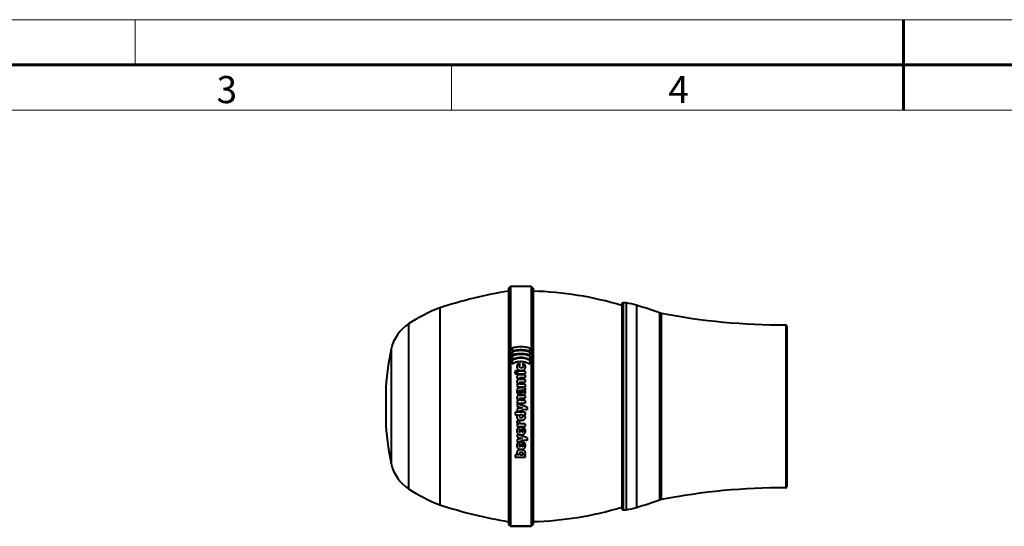
# Model space of a CAD drawing. Units: millimetres. Extents: x 1 to 421, y 2 to 299.
# Drawn here: x 113 to 222, y 243 to 299 of the extents above; entities that cross this region are included whole.
import ezdxf

# ---------------------------------------------------------------- set-up
doc = ezdxf.new("R2010")
doc.units = ezdxf.units.MM
doc.layers.add('MASSE', color=7, linetype='Continuous', lineweight=15)
doc.layers.add('SCHNITT', color=7, linetype='Continuous', lineweight=60)
doc.styles.add('SLDTEXTSTYLE2', font='TXT')

msp = doc.modelspace()

# ---------------------------------------------------------------- linework, layer by layer
at = {"color": 7, "linetype": 'Continuous', "lineweight": 40}
for p, q in [((167.1794, 269.1047), (166.9794, 268.9047)), ((166.9794, 268.9047), (166.9794, 242.8047)), ((169.4794, 269.1047), (167.1794, 269.1047)), ((167.1794, 269.1047), (167.1794, 242.6047)), ((169.6794, 268.9047), (169.4794, 269.1047)), ((169.4794, 269.1047), (169.4794, 242.6047)), ((169.6794, 268.9047), (169.6794, 242.8047)), ((179.5044, 267.1488), (179.5044, 244.5605)), ((159.3551, 266.7297), (159.3551, 244.9797)), ((183.7544, 266.1084), (183.7544, 245.6009)), ((197.7544, 264.7544), (197.7544, 255.8547)), ((167.3556, 262.2955), (167.3556, 261.9831)), ((167.3556, 261.9785), (167.3556, 261.9831)), ((167.3556, 261.8644), (167.3556, 261.5385)), ((167.3556, 261.5342), (167.3556, 261.5385)), ((169.3159, 262.2955), (169.3159, 261.9831)), ((169.3159, 261.9785), (169.3159, 261.9831)), ((169.3159, 261.8644), (169.3159, 261.5385)), ((169.3159, 261.5342), (169.3159, 261.5385)), ((167.3556, 261.4137), (167.3556, 261.0666)), ((167.3556, 261.0627), (167.3556, 261.0666)), ((167.3556, 260.932), (167.3556, 260.5479)), ((167.3556, 260.5444), (167.3556, 260.5479)), ((168.2773, 260.5167), (167.9979, 260.5167)), ((168.2773, 260.5131), (168.2773, 260.5167)), ((168.7153, 260.5167), (168.4609, 260.5167)), ((168.4609, 260.5131), (168.4609, 260.5167)), ((169.3159, 261.4137), (169.3159, 261.0666)), ((169.3159, 261.0627), (169.3159, 261.0666)), ((169.3159, 260.932), (169.3159, 260.5479)), ((169.3159, 260.5444), (169.3159, 260.5479)), ((167.6726, 259.6077), (167.6726, 259.6105)), ((167.781, 259.4354), (167.781, 259.4381)), ((167.8853, 259.6077), (167.8853, 259.6105)), ((167.8936, 260.2545), (167.8936, 260.2578)), ((167.9228, 259.7544), (167.9479, 259.6105)), ((168.8154, 259.7544), (167.9228, 259.7544)), ((167.9228, 259.7514), (167.9228, 259.7544)), ((167.9228, 259.7514), (167.9479, 259.6077)), ((167.9479, 259.6105), (167.9228, 259.4622)), ((167.9228, 259.4622), (168.8154, 259.4622)), ((167.9228, 259.4595), (167.9228, 259.4622)), ((167.9228, 259.4595), (168.8154, 259.4595)), ((167.9479, 259.6077), (167.9479, 259.6105)), ((168.1731, 260.3016), (168.1731, 260.305)), ((168.8154, 259.3375), (168.1856, 259.3375)), ((168.3691, 259.8231), (168.3691, 259.8261)), ((168.5902, 260.2938), (168.5902, 260.2971)), ((168.8154, 259.7544), (168.8154, 259.4622)), ((168.8154, 259.4595), (168.8154, 259.4622)), ((168.8154, 259.3375), (168.8154, 259.0467)), ((168.8446, 260.2269), (168.8446, 260.2302)), ((167.8936, 259.0807), (167.8936, 259.0831)), ((167.8936, 258.5523), (167.8936, 258.5543)), ((167.9228, 258.3004), (167.9228, 258.0209)), ((168.1063, 258.3004), (167.9228, 258.3004)), ((168.123, 258.8152), (168.123, 258.8112)), ((168.1647, 258.947), (168.1647, 258.9493)), ((168.1647, 258.4378), (168.1647, 258.4397)), ((168.8154, 258.8315), (168.2857, 258.8315)), ((168.8154, 258.3168), (168.2857, 258.3168)), ((168.2898, 259.0467), (168.8154, 259.0467)), ((168.2898, 259.0443), (168.2898, 259.0467)), ((168.2898, 259.0443), (168.8154, 259.0443)), ((168.2898, 258.5338), (168.8154, 258.5338)), ((168.2898, 258.5318), (168.2898, 258.5338)), ((168.2898, 258.5318), (168.8154, 258.5318)), ((168.8154, 259.0443), (168.8154, 259.0467)), ((168.8154, 258.8315), (168.8154, 258.5338)), ((168.8154, 258.5318), (168.8154, 258.5338)), ((168.8154, 258.3168), (168.8154, 258.0209)), ((153.3794, 257.3115), (153.3794, 254.3978)), ((167.8936, 257.5614), (167.8936, 257.5626)), ((167.9228, 258.0209), (168.8154, 258.0209)), ((167.9228, 258.0193), (167.9228, 258.0209)), ((167.9228, 258.0193), (168.8154, 258.0193)), ((168.0313, 257.177), (168.2815, 257.177)), ((168.0313, 257.176), (168.0313, 257.177)), ((168.0313, 257.176), (168.2815, 257.176)), ((168.1397, 257.5158), (168.1397, 257.5171)), ((168.8154, 257.9138), (168.1731, 257.9138)), ((168.2232, 257.644), (168.2232, 257.6454)), ((168.2815, 257.176), (168.2815, 257.177)), ((168.6611, 257.6619), (168.8154, 257.6619)), ((168.6611, 257.6619), (168.6611, 257.6578)), ((168.6611, 257.6605), (168.8154, 257.6605)), ((168.6611, 257.4993), (168.6611, 257.5005)), ((168.8154, 258.0193), (168.8154, 258.0209)), ((168.8154, 257.9138), (168.8154, 257.6619)), ((168.8154, 257.6605), (168.8154, 257.6619)), ((168.8446, 257.3916), (168.8446, 257.3928)), ((167.8936, 256.7937), (167.8936, 256.7944)), ((167.9228, 256.4986), (167.9228, 256.215)), ((168.1147, 256.4986), (167.9228, 256.4986)), ((167.9228, 256.215), (168.8154, 256.215)), ((167.9228, 256.2147), (167.9228, 256.215)), ((167.9228, 256.2147), (168.8154, 256.2147)), ((167.9228, 256.1482), (167.9228, 255.8478)), ((169.0322, 255.7559), (167.9228, 256.1482)), ((168.1147, 256.5028), (168.1147, 256.4986)), ((168.1647, 256.6439), (168.1647, 256.6445)), ((168.8154, 257.0523), (168.1731, 257.0523)), ((168.2982, 256.7528), (168.8154, 256.7528)), ((168.2982, 256.7521), (168.2982, 256.7528)), ((168.2982, 256.7521), (168.8154, 256.7521)), ((168.8154, 256.5194), (168.3524, 256.5194)), ((168.6068, 257.1303), (168.6068, 257.1313)), ((168.8154, 257.0523), (168.8154, 256.7528)), ((168.8154, 256.7521), (168.8154, 256.7528)), ((168.8154, 256.5194), (168.8154, 256.215)), ((168.8154, 256.2147), (168.8154, 256.215)), ((168.8154, 255.2016), (167.706, 255.2016)), ((167.706, 255.2016), (167.706, 255.2011)), ((167.706, 255.2011), (167.706, 254.9094)), ((168.8154, 255.2011), (167.706, 255.2011)), ((167.9228, 255.8478), (168.5234, 255.7059)), ((168.5234, 255.7018), (167.9228, 255.5683)), ((168.5234, 255.7017), (167.9228, 255.5681)), ((167.9228, 255.5683), (167.9228, 255.5681)), ((167.9228, 255.5681), (167.9228, 255.2594)), ((167.9228, 255.2594), (168.7612, 255.5598)), ((168.5234, 255.7059), (168.5234, 255.7017)), ((169.0322, 255.756), (168.7531, 255.8546)), ((168.7612, 255.5598), (169.0322, 255.4597)), ((168.8154, 255.2016), (168.8154, 255.2011)), ((168.8154, 255.2011), (168.8154, 254.9261)), ((169.0322, 255.756), (169.0322, 255.7559)), ((169.0322, 255.7559), (169.0322, 255.4597)), ((197.7544, 255.8547), (197.7544, 246.9549)), ((167.706, 254.9094), (168.0771, 254.9094)), ((167.8936, 254.6524), (167.8936, 254.6515)), ((167.8936, 254.1426), (167.8936, 254.1413)), ((168.2607, 254.2667), (167.9228, 254.2667)), ((167.9228, 254.2667), (167.9228, 254.2655)), ((168.2607, 254.2655), (167.9228, 254.2655)), ((168.1522, 253.9071), (167.9228, 253.9071)), ((167.9228, 253.9071), (167.9228, 253.9056)), ((167.9228, 253.9056), (167.9228, 253.6254)), ((168.1522, 253.9056), (167.9228, 253.9056)), ((168.0771, 254.9094), (168.0771, 254.9053)), ((168.1522, 253.9098), (168.1522, 253.9056)), ((168.1647, 254.7687), (168.1647, 254.7679)), ((168.1898, 254.1136), (168.1898, 254.1123)), ((168.2607, 254.2667), (168.2607, 254.2655)), ((168.3649, 254.6192), (168.3649, 254.6182)), ((168.8154, 253.9278), (168.4233, 253.9278)), ((168.4233, 253.9278), (168.4233, 253.9263)), ((168.8154, 253.9263), (168.4233, 253.9263)), ((168.5902, 254.7687), (168.5902, 254.7679)), ((168.6777, 254.9261), (168.8154, 254.9261)), ((168.6777, 254.9261), (168.6777, 254.9219)), ((168.8154, 253.9278), (168.8154, 253.9263)), ((168.8154, 253.9263), (168.8154, 253.6254)), ((168.8446, 254.6524), (168.8446, 254.6515)), ((167.8936, 253.1681), (167.8936, 253.166)), ((167.9228, 253.6254), (168.8154, 253.6254)), ((168.1314, 253.1599), (168.1314, 253.1579)), ((168.2649, 253.3379), (168.2649, 252.9905)), ((168.465, 253.5285), (168.3066, 253.5408)), ((168.3066, 253.5408), (168.3066, 253.539)), ((168.465, 253.5267), (168.3066, 253.539)), ((168.465, 253.5285), (168.465, 253.5267)), ((168.465, 253.5267), (168.465, 252.9865)), ((168.7194, 253.4874), (168.5067, 253.4874)), ((168.5067, 253.4874), (168.5067, 253.4856)), ((168.7194, 253.4856), (168.5067, 253.4856)), ((168.6319, 253.2212), (168.6319, 253.2192)), ((168.7194, 253.4874), (168.7194, 253.4856)), ((168.8446, 253.1721), (168.8446, 253.1701)), ((169.0322, 252.3611), (167.9228, 252.7408)), ((167.9228, 252.7408), (167.9228, 252.7384)), ((167.9228, 252.7384), (167.9228, 252.4472)), ((169.0322, 252.3585), (167.9228, 252.7384)), ((167.9228, 252.4472), (168.5234, 252.3102)), ((168.5234, 252.3089), (167.9228, 252.1805)), ((168.5234, 252.3062), (167.9228, 252.1777)), ((167.9228, 252.1805), (167.9228, 252.1777)), ((167.9228, 252.1777), (167.9228, 251.8819)), ((167.9228, 251.8819), (168.7612, 252.1657)), ((168.2649, 251.7032), (168.2649, 251.3677)), ((168.465, 251.8889), (168.3066, 251.9009)), ((168.3066, 251.9009), (168.3066, 251.8979)), ((168.465, 251.8859), (168.3066, 251.8979)), ((168.465, 251.8889), (168.465, 251.8859)), ((168.465, 251.8859), (168.465, 251.3638)), ((168.7194, 251.8491), (168.5067, 251.8491)), ((168.5067, 251.8491), (168.5067, 251.8461)), ((168.7194, 251.8461), (168.5067, 251.8461)), ((168.5234, 252.3102), (168.5234, 252.3062)), ((168.7194, 251.8491), (168.7194, 251.8461)), ((168.7612, 252.1657), (169.0322, 252.0696)), ((169.0322, 252.3611), (169.0322, 252.3585)), ((169.0322, 252.3585), (169.0322, 252.0696)), ((167.8936, 251.5403), (167.8936, 251.537)), ((167.8936, 250.753), (167.8936, 250.7491)), ((168.1314, 251.5364), (168.1314, 251.5331)), ((168.1647, 250.6339), (168.1647, 250.63)), ((168.3399, 251.043), (168.3399, 251.0394)), ((168.5902, 250.6301), (168.5902, 250.6261)), ((168.6319, 251.5916), (168.6319, 251.5884)), ((168.8446, 251.5442), (168.8446, 251.541)), ((168.8446, 250.7145), (168.8446, 250.7106)), ((168.0771, 250.5039), (167.706, 250.5039)), ((167.706, 250.5039), (167.706, 250.4998)), ((167.706, 250.4998), (167.706, 250.2339)), ((168.0771, 250.4998), (167.706, 250.4998)), ((167.706, 250.2339), (168.8154, 250.2339)), ((168.0771, 250.5036), (168.0771, 250.4998)), ((168.3816, 250.4886), (168.3816, 250.4846)), ((168.8154, 250.4886), (168.6777, 250.4886)), ((168.6777, 250.4884), (168.6777, 250.4846)), ((168.8154, 250.4846), (168.6777, 250.4846)), ((168.8154, 250.4886), (168.8154, 250.4846)), ((168.8154, 250.4846), (168.8154, 250.2339)), ((166.9794, 242.8047), (167.1794, 242.6047)), ((167.1794, 242.6047), (169.4794, 242.6047)), ((169.4794, 242.6047), (169.6794, 242.8047))]:
    msp.add_line(p, q, dxfattribs=at)
at = {"color": 8, "linetype": 'Continuous', "lineweight": 40}
for p, q in [((179.6396, 267.2981), (179.6396, 244.4112)), ((180.0044, 267.2846), (180.0044, 244.4247)), ((181.118, 267.0242), (181.118, 244.6851)), ((183.6869, 266.2029), (183.6869, 245.5064)), ((183.8732, 266.1567), (183.8732, 255.8547)), ((155.914, 264.9797), (155.914, 246.7297)), ((197.6542, 264.8544), (197.6542, 255.8547)), ((153.9844, 262.1897), (153.9844, 249.5196)), ((183.8732, 255.8547), (183.8732, 245.5526)), ((197.6542, 255.8547), (197.6542, 246.8549))]:
    msp.add_line(p, q, dxfattribs=at)
at = {"color": 7, "linetype": 'Continuous', "lineweight": 40}
for centre, radius, start, end in [((175.0708, 219.2637), 50, 99.313059, 108.319446), ((168.6794, 231.1532), 37.4514, 73.199436, 88.469948), ((179.6544, 267.1488), 0.15, 95.656003, 180), ((179.7726, 265.9547), 1.35, 80.115984, 95.656003), ((178.2878, 257.433), 10, 73.559471, 80.115984), ((164.1368, 209.4773), 60, 70.983804, 73.559471), ((165.5191, 250.3512), 17.5, 110.623915, 123.289016), ((183.6544, 266.1084), 0.1, 0, 70.983804), ((183.8544, 266.0585), 0.1, 79.123667, 180), ((197.5532, 337.3544), 72.5, 259.123667, 270.079804), ((158.3773, 261.2137), 4.5, 123.188483, 167.473522), ((197.6544, 264.7544), 0.1, 0, 90.079804), ((179.2191, 256.5831), 25.85, 167.473522, 178.385203), ((179.2191, 255.1262), 25.85, 181.614797, 192.526478), ((158.3773, 250.4956), 4.5, 192.526478, 236.811517), ((165.5191, 261.3581), 17.5, 236.710984, 249.376085), ((197.5532, 174.3549), 72.5, 89.920196, 100.876333), ((197.6544, 246.9549), 0.1, 269.920196, 0), ((164.1368, 302.232), 60, 286.440529, 289.016196), ((183.6544, 245.6009), 0.1, 289.016196, 360), ((183.8544, 245.6508), 0.1, 180, 280.876333), ((175.0708, 292.4456), 50, 251.680554, 260.686941), ((168.6794, 280.5561), 37.4514, 271.530052, 286.800564), ((179.6544, 244.5605), 0.15, 180, 264.343997), ((179.7726, 245.7547), 1.35, 264.343997, 279.884016), ((178.2878, 254.2763), 10, 279.884016, 286.440529)]:
    msp.add_arc(centre, radius, start, end, dxfattribs=at)
for points, knots in [([(169.3159, 262.2955), (169.1554, 262.3331), (168.8344, 262.4084), (168.3356, 262.4329), (167.8365, 262.4102), (167.5159, 262.3337), (167.3556, 262.2955)], [0, 0, 0, 0, 0.24996525, 0.50002171, 0.75006977, 1, 1, 1, 1]), ([(167.3556, 261.9831), (167.5152, 262.0259), (167.8344, 262.1116), (168.3355, 262.1357), (168.8359, 262.1077), (169.1559, 262.0246), (169.3159, 261.9831)], [0, 0, 0, 0, 0.24989301, 0.49995128, 0.75002815, 1, 1, 1, 1]), ([(167.3556, 261.9785), (167.5152, 262.0213), (167.8344, 262.1069), (168.3355, 262.1309), (168.8359, 262.103), (169.1559, 262.02), (169.3159, 261.9785)], [0, 0, 0, 0, 0.24988746, 0.49995109, 0.75003315, 1, 1, 1, 1]), ([(169.3159, 261.8644), (169.1563, 261.9085), (168.8371, 261.9967), (168.3355, 262.0266), (167.8331, 262.0006), (167.5147, 261.9098), (167.3556, 261.8644)], [0, 0, 0, 0, 0.2499699, 0.50005117, 0.75011244, 1, 1, 1, 1]), ([(167.3556, 261.5385), (167.5138, 261.5898), (167.8304, 261.6924), (168.3357, 261.7238), (168.8409, 261.6918), (169.1576, 261.5896), (169.3159, 261.5385)], [0, 0, 0, 0, 0.24989373, 0.49999122, 0.75009153, 1, 1, 1, 1]), ([(167.3556, 261.5342), (167.5138, 261.5854), (167.8304, 261.688), (168.3357, 261.7193), (168.8409, 261.6874), (169.1576, 261.5853), (169.3159, 261.5342)], [0, 0, 0, 0, 0.24988632, 0.49999215, 0.75009963, 1, 1, 1, 1]), ([(169.3159, 261.4137), (169.1575, 261.4655), (168.8406, 261.5692), (168.3353, 261.6061), (167.8283, 261.5762), (167.5131, 261.4679), (167.3556, 261.4137)], [0, 0, 0, 0, 0.24998392, 0.50010252, 0.7501791, 1, 1, 1, 1]), ([(167.3556, 261.0666), (167.5114, 261.1297), (167.8233, 261.2558), (168.3356, 261.295), (168.8476, 261.2545), (169.1598, 261.1292), (169.3159, 261.0666)], [0, 0, 0, 0, 0.24984492, 0.49997563, 0.75011453, 1, 1, 1, 1]), ([(167.3556, 261.0627), (167.5114, 261.1257), (167.8233, 261.2518), (168.3356, 261.2909), (168.8476, 261.2504), (169.1598, 261.1253), (169.3159, 261.0627)], [0, 0, 0, 0, 0.24983379, 0.4999756, 0.75012476, 1, 1, 1, 1]), ([(169.3159, 260.932), (169.1568, 261.0079), (168.8497, 261.1543), (168.3372, 261.2182), (167.8251, 261.1502), (167.5165, 261.0068), (167.3556, 260.932)], [0, 0, 0, 0, 0.25897094, 0.49992924, 0.73928748, 1, 1, 1, 1]), ([(167.3556, 260.5479), (167.5067, 260.6288), (167.8087, 260.7906), (168.3253, 260.8575), (168.8446, 260.7764), (169.1532, 260.6268), (169.3159, 260.5479)], [0, 0, 0, 0, 0.25013091, 0.49974616, 0.73628146, 1, 1, 1, 1]), ([(167.3556, 260.5444), (167.5067, 260.6252), (167.8087, 260.7869), (168.3253, 260.8537), (168.8445, 260.7727), (169.1532, 260.6232), (169.3159, 260.5444)], [0, 0, 0, 0, 0.25011667, 0.49974852, 0.73629613, 1, 1, 1, 1]), ([(167.9979, 260.5167), (167.9811, 260.4993), (167.9471, 260.4643), (167.9034, 260.3773), (167.8975, 260.3055), (167.8936, 260.2578)], [0, 0, 0, 0, 0.24720457, 0.50053198, 1, 1, 1, 1]), ([(168.1731, 260.305), (168.1743, 260.3256), (168.1768, 260.3658), (168.2043, 260.4431), (168.248, 260.4871), (168.2773, 260.5167)], [0, 0, 0, 0, 0.25714976, 0.50113842, 1, 1, 1, 1]), ([(168.1731, 260.3016), (168.1743, 260.3222), (168.1768, 260.3624), (168.2043, 260.4396), (168.248, 260.4836), (168.2773, 260.5131)], [0, 0, 0, 0, 0.25712007, 0.50107797, 1, 1, 1, 1]), ([(168.4609, 260.5167), (168.4967, 260.4881), (168.5498, 260.4458), (168.5857, 260.3635), (168.5886, 260.3198), (168.5902, 260.2971)], [0, 0, 0, 0, 0.49911267, 0.7404189, 1, 1, 1, 1]), ([(168.4609, 260.5131), (168.4967, 260.4846), (168.5498, 260.4424), (168.5857, 260.3601), (168.5886, 260.3164), (168.5902, 260.2938)], [0, 0, 0, 0, 0.49918837, 0.74043673, 1, 1, 1, 1]), ([(168.8446, 260.2302), (168.8399, 260.2843), (168.8327, 260.3658), (168.7783, 260.4625), (168.7361, 260.4988), (168.7153, 260.5167)], [0, 0, 0, 0, 0.499402857, 0.753068187, 1, 1, 1, 1]), ([(167.781, 259.7783), (167.7706, 259.7777), (167.7511, 259.7766), (167.724, 259.7657), (167.7027, 259.7468), (167.6746, 259.6969), (167.6735, 259.6487), (167.6726, 259.6105)], [0, 0, 0, 0, 0.133424561, 0.250176197, 0.368873228, 0.500419132, 1, 1, 1, 1]), ([(167.6726, 259.6105), (167.6736, 259.5718), (167.6748, 259.5229), (167.7025, 259.4717), (167.7235, 259.4517), (167.7507, 259.44), (167.7705, 259.4387), (167.781, 259.4381)], [0, 0, 0, 0, 0.49966746, 0.63175374, 0.74994311, 0.86727085, 1, 1, 1, 1]), ([(167.6726, 259.6077), (167.6736, 259.569), (167.6748, 259.5201), (167.7026, 259.4689), (167.7236, 259.449), (167.7507, 259.4373), (167.7705, 259.436), (167.781, 259.4354)], [0, 0, 0, 0, 0.50012627, 0.63201051, 0.74975604, 0.86759093, 1, 1, 1, 1]), ([(167.8853, 259.6105), (167.8844, 259.648), (167.8833, 259.6955), (167.8569, 259.7453), (167.8368, 259.7648), (167.8105, 259.7764), (167.7912, 259.7777), (167.781, 259.7783)], [0, 0, 0, 0, 0.49974623, 0.63209231, 0.75001212, 0.86747088, 1, 1, 1, 1]), ([(167.781, 259.4381), (167.7914, 259.4387), (167.811, 259.44), (167.8376, 259.4522), (167.8577, 259.4726), (167.8835, 259.524), (167.8845, 259.5723), (167.8853, 259.6105)], [0, 0, 0, 0, 0.1325016, 0.24988182, 0.36720402, 0.50010884, 1, 1, 1, 1]), ([(167.781, 259.4354), (167.7915, 259.4361), (167.811, 259.4374), (167.8376, 259.4495), (167.8577, 259.4699), (167.8835, 259.5212), (167.8845, 259.5695), (167.8853, 259.6077)], [0, 0, 0, 0, 0.1331424, 0.24993807, 0.36723835, 0.5001874, 1, 1, 1, 1]), ([(167.8936, 260.2578), (167.8983, 260.1941), (167.9051, 260.1023), (167.9621, 259.9953), (168.0196, 259.9309), (168.0946, 259.8804), (168.2113, 259.8351), (168.3064, 259.8297), (168.3691, 259.8261)], [0, 0, 0, 0, 0.26738624, 0.38523017, 0.4998981, 0.6210424, 0.75012509, 1, 1, 1, 1]), ([(167.8936, 260.2545), (167.8983, 260.1908), (167.9051, 260.0991), (167.9621, 259.9922), (168.0196, 259.9278), (168.0946, 259.8774), (168.2113, 259.8321), (168.3064, 259.8267), (168.3691, 259.8231)], [0, 0, 0, 0, 0.26729075, 0.38510631, 0.49976173, 0.6208986, 0.75003584, 1, 1, 1, 1]), ([(168.1856, 259.3375), (168.1439, 259.3355), (168.0846, 259.3326), (168.0139, 259.3069), (167.971, 259.2805), (167.9363, 259.2444), (167.9005, 259.1797), (167.8965, 259.1228), (167.8936, 259.0831)], [0, 0, 0, 0, 0.27644948, 0.39307468, 0.50033361, 0.61341022, 0.73013501, 1, 1, 1, 1]), ([(168.3899, 260.1039), (168.3581, 260.1057), (168.3126, 260.1083), (168.2591, 260.1306), (168.2274, 260.1529), (168.2028, 260.1821), (168.1779, 260.2322), (168.1751, 260.275), (168.1731, 260.305)], [0, 0, 0, 0, 0.272995638, 0.389856744, 0.499939946, 0.611140999, 0.728078556, 1, 1, 1, 1]), ([(168.3691, 259.8261), (168.4294, 259.8299), (168.5208, 259.8356), (168.6336, 259.8777), (168.7099, 259.9243), (168.7719, 259.9862), (168.8318, 260.087), (168.8394, 260.173), (168.8446, 260.2302)], [0, 0, 0, 0, 0.24995705, 0.37904348, 0.50035067, 0.62526456, 0.75060959, 1, 1, 1, 1]), ([(168.3691, 259.8231), (168.4294, 259.8269), (168.5208, 259.8326), (168.6336, 259.8747), (168.7099, 259.9212), (168.7719, 259.9831), (168.8317, 260.0838), (168.8394, 260.1697), (168.8446, 260.2269)], [0, 0, 0, 0, 0.25004062, 0.37914566, 0.50048104, 0.62537371, 0.75070513, 1, 1, 1, 1]), ([(168.5902, 260.2971), (168.5881, 260.2698), (168.5852, 260.2303), (168.5618, 260.1838), (168.5381, 260.1549), (168.5071, 260.1314), (168.458, 260.109), (168.417, 260.1059), (168.3899, 260.1039)], [0, 0, 0, 0, 0.26632847, 0.38490641, 0.50015283, 0.62288829, 0.7504338, 1, 1, 1, 1]), ([(167.8936, 259.0831), (167.8965, 259.0508), (167.902, 258.9879), (167.9538, 258.9071), (168.0296, 258.8475), (168.0907, 258.8264), (168.123, 258.8152)], [0, 0, 0, 0, 0.25621843, 0.49950334, 0.73546794, 1, 1, 1, 1]), ([(167.8936, 259.0807), (167.8965, 259.0484), (167.902, 258.9855), (167.9538, 258.9048), (168.0296, 258.8453), (168.0907, 258.8242), (168.123, 258.813)], [0, 0, 0, 0, 0.25614755, 0.49939076, 0.7353253, 1, 1, 1, 1]), ([(168.123, 258.8112), (168.0911, 258.8047), (168.0425, 258.795), (167.9849, 258.7648), (167.9481, 258.7337), (167.9209, 258.6945), (167.8976, 258.6347), (167.8952, 258.5862), (167.8936, 258.5543)], [0, 0, 0, 0, 0.249921032, 0.379690088, 0.499960048, 0.621058862, 0.750034525, 1, 1, 1, 1]), ([(167.8936, 258.5543), (167.8961, 258.5234), (167.9009, 258.464), (167.9479, 258.3872), (168.0188, 258.3314), (168.0758, 258.3112), (168.1063, 258.3004)], [0, 0, 0, 0, 0.2591635, 0.49953404, 0.73238538, 1, 1, 1, 1]), ([(167.8936, 258.5523), (167.8961, 258.5214), (167.9009, 258.462), (167.9479, 258.3853), (168.0188, 258.3295), (168.0758, 258.3093), (168.1063, 258.2985)], [0, 0, 0, 0, 0.25909122, 0.49942026, 0.73224247, 1, 1, 1, 1]), ([(168.1647, 258.9493), (168.1652, 258.9574), (168.1661, 258.9729), (168.1734, 258.9943), (168.1856, 259.0124), (168.207, 259.0304), (168.2428, 259.0444), (168.2731, 259.0459), (168.2898, 259.0467)], [0, 0, 0, 0, 0.13739406, 0.26154345, 0.37975369, 0.50041393, 0.7249414, 1, 1, 1, 1]), ([(168.1647, 258.947), (168.1652, 258.9551), (168.1661, 258.9705), (168.1735, 258.992), (168.1856, 259.01), (168.207, 259.028), (168.2428, 259.042), (168.2731, 259.0434), (168.2898, 259.0443)], [0, 0, 0, 0, 0.13733101, 0.26144127, 0.3796369, 0.50030324, 0.72426419, 1, 1, 1, 1]), ([(168.2857, 258.8315), (168.2688, 258.8329), (168.2441, 258.8349), (168.2152, 258.8492), (168.1973, 258.8632), (168.1828, 258.8807), (168.1681, 258.9088), (168.1661, 258.9329), (168.1647, 258.9493)], [0, 0, 0, 0, 0.26132572, 0.38103251, 0.49989592, 0.61855325, 0.73819081, 1, 1, 1, 1]), ([(168.1647, 258.4397), (168.1652, 258.4476), (168.1662, 258.4626), (168.1739, 258.4835), (168.1865, 258.5011), (168.2084, 258.5184), (168.2438, 258.5317), (168.2735, 258.5331), (168.2898, 258.5338)], [0, 0, 0, 0, 0.13475171, 0.25758618, 0.37651706, 0.50031839, 0.72578795, 1, 1, 1, 1]), ([(168.1647, 258.4378), (168.1652, 258.4456), (168.1662, 258.4606), (168.1739, 258.4815), (168.1865, 258.4991), (168.2084, 258.5163), (168.2438, 258.5296), (168.2735, 258.531), (168.2898, 258.5318)], [0, 0, 0, 0, 0.134687636, 0.257482957, 0.376399807, 0.500207476, 0.725104005, 1, 1, 1, 1]), ([(168.2857, 258.3168), (168.2684, 258.3183), (168.2433, 258.3203), (168.2141, 258.3355), (168.1962, 258.3503), (168.1821, 258.3686), (168.1679, 258.3978), (168.166, 258.4226), (168.1647, 258.4397)], [0, 0, 0, 0, 0.26134423, 0.38081923, 0.49978604, 0.61645307, 0.73566992, 1, 1, 1, 1]), ([(168.1731, 257.9138), (168.1503, 257.9125), (168.1068, 257.9102), (168.0459, 257.8888), (167.9943, 257.8533), (167.9406, 257.7889), (167.901, 257.6888), (167.8961, 257.6047), (167.8936, 257.5626)], [0, 0, 0, 0, 0.13384495, 0.25642437, 0.37567613, 0.50017623, 0.74971463, 1, 1, 1, 1]), ([(167.8936, 257.5626), (167.9007, 257.4928), (167.9149, 257.3533), (167.9925, 257.2358), (168.0313, 257.177)], [0, 0, 0, 0, 0.500161365, 1, 1, 1, 1]), ([(167.8936, 257.5614), (167.9007, 257.4916), (167.9149, 257.3521), (167.9925, 257.2347), (168.0313, 257.176)], [0, 0, 0, 0, 0.500123508, 1, 1, 1, 1]), ([(168.1397, 257.5171), (168.1405, 257.5319), (168.1421, 257.5601), (168.154, 257.5946), (168.1688, 257.6189), (168.1844, 257.634), (168.2029, 257.6435), (168.2163, 257.6448), (168.2232, 257.6454)], [0, 0, 0, 0, 0.26232232, 0.50040752, 0.6405397, 0.76397016, 0.88008483, 1, 1, 1, 1]), ([(168.1397, 257.5158), (168.1405, 257.5306), (168.1421, 257.5588), (168.154, 257.5933), (168.1688, 257.6175), (168.1843, 257.6325), (168.2028, 257.6421), (168.2163, 257.6434), (168.2232, 257.644)], [0, 0, 0, 0, 0.26234611, 0.50044726, 0.63996571, 0.76324486, 0.879609, 1, 1, 1, 1]), ([(168.2815, 257.177), (168.243, 257.2277), (168.1659, 257.3289), (168.1484, 257.4544), (168.1397, 257.5171)], [0, 0, 0, 0, 0.50025774, 1, 1, 1, 1]), ([(168.2232, 257.6454), (168.2268, 257.6451), (168.234, 257.6445), (168.2442, 257.6406), (168.2535, 257.6344), (168.2689, 257.6183), (168.3123, 257.5189), (168.3213, 257.383), (168.383, 257.2481), (168.4391, 257.1805), (168.5167, 257.1378), (168.5758, 257.1335), (168.6068, 257.1313)], [0, 0, 0, 0, 0.0154541, 0.0304781, 0.04588125, 0.06241725, 0.12484006, 0.50073927, 0.63595013, 0.7506744, 0.86934743, 1, 1, 1, 1]), ([(168.2232, 257.644), (168.2268, 257.6437), (168.234, 257.6431), (168.2443, 257.6392), (168.2535, 257.633), (168.269, 257.6169), (168.3123, 257.5174), (168.3213, 257.3814), (168.3832, 257.2466), (168.4393, 257.1793), (168.5169, 257.1368), (168.5759, 257.1326), (168.6068, 257.1303)], [0, 0, 0, 0, 0.0155091, 0.03058775, 0.04605247, 0.06266294, 0.12518855, 0.50139955, 0.63645011, 0.75109256, 0.86955361, 1, 1, 1, 1]), ([(168.6611, 257.5005), (168.6599, 257.5132), (168.6576, 257.5382), (168.6378, 257.5722), (168.6064, 257.5997), (168.5317, 257.6376), (168.4613, 257.6443), (168.4067, 257.6495)], [0, 0, 0, 0, 0.1173764, 0.23154735, 0.35568431, 0.5002601, 1, 1, 1, 1]), ([(168.4067, 257.6495), (168.4189, 257.6259), (168.439, 257.5873), (168.4586, 257.5378), (168.4695, 257.5135), (168.4734, 257.5047)], [0, 0, 0, 0, 0.4995569, 0.81785666, 1, 1, 1, 1]), ([(168.6611, 257.4993), (168.6599, 257.5119), (168.6576, 257.5369), (168.6378, 257.5709), (168.6064, 257.5984), (168.5316, 257.6363), (168.4613, 257.643), (168.4067, 257.6481)], [0, 0, 0, 0, 0.11731755, 0.23144917, 0.3555722, 0.50015749, 1, 1, 1, 1]), ([(168.4734, 257.5047), (168.4833, 257.4822), (168.498, 257.4486), (168.528, 257.4169), (168.5507, 257.4068), (168.563, 257.4057), (168.5693, 257.4052)], [0, 0, 0, 0, 0.50078781, 0.75019301, 0.87152682, 1, 1, 1, 1]), ([(168.5693, 257.4052), (168.582, 257.4065), (168.6008, 257.4084), (168.6226, 257.4206), (168.6406, 257.4364), (168.6577, 257.4631), (168.6599, 257.4878), (168.6611, 257.5005)], [0, 0, 0, 0, 0.25615138, 0.37709219, 0.5001955, 0.74147794, 1, 1, 1, 1]), ([(168.6068, 257.1313), (168.6238, 257.1322), (168.6569, 257.134), (168.7043, 257.1493), (168.7469, 257.1742), (168.7946, 257.2201), (168.8359, 257.2943), (168.8417, 257.3599), (168.8446, 257.3928)], [0, 0, 0, 0, 0.12869169, 0.2503107, 0.37446673, 0.50065562, 0.75009192, 1, 1, 1, 1]), ([(168.6068, 257.1303), (168.6239, 257.1313), (168.6569, 257.1332), (168.7044, 257.1484), (168.7469, 257.1733), (168.7946, 257.219), (168.8359, 257.2932), (168.8417, 257.3588), (168.8446, 257.3916)], [0, 0, 0, 0, 0.1293929, 0.25038003, 0.37454147, 0.50076506, 0.75016623, 1, 1, 1, 1]), ([(168.8446, 257.3928), (168.8425, 257.4225), (168.8384, 257.4803), (168.8011, 257.5597), (168.7422, 257.625), (168.6881, 257.6468), (168.6611, 257.6578)], [0, 0, 0, 0, 0.257718194, 0.500574997, 0.750325737, 1, 1, 1, 1]), ([(168.1731, 257.0523), (168.1333, 257.0501), (168.0765, 257.0469), (168.009, 257.0194), (167.9679, 256.9914), (167.9346, 256.9542), (167.9005, 256.8896), (167.8964, 256.8334), (167.8936, 256.7944)], [0, 0, 0, 0, 0.27274906, 0.39004694, 0.50012054, 0.61501275, 0.73267667, 1, 1, 1, 1]), ([(167.8936, 256.7944), (167.8962, 256.7603), (167.9011, 256.6947), (167.9487, 256.6086), (168.0222, 256.5432), (168.0825, 256.5169), (168.1147, 256.5028)], [0, 0, 0, 0, 0.25947246, 0.4996152, 0.73230256, 1, 1, 1, 1]), ([(167.8936, 256.7937), (167.8962, 256.7597), (167.9011, 256.6941), (167.9487, 256.608), (168.0222, 256.5427), (168.0824, 256.5164), (168.1147, 256.5023)], [0, 0, 0, 0, 0.25940556, 0.49950726, 0.73218399, 1, 1, 1, 1]), ([(168.1647, 256.6445), (168.1657, 256.6612), (168.1672, 256.6863), (168.1833, 256.7159), (168.2014, 256.7326), (168.2238, 256.7435), (168.2561, 256.7517), (168.2816, 256.7523), (168.2982, 256.7528)], [0, 0, 0, 0, 0.249558915, 0.375996627, 0.499361709, 0.61579517, 0.749618117, 1, 1, 1, 1]), ([(168.1647, 256.6439), (168.1657, 256.6606), (168.1672, 256.6857), (168.1833, 256.7153), (168.2014, 256.732), (168.2238, 256.7428), (168.2561, 256.751), (168.2816, 256.7517), (168.2982, 256.7521)], [0, 0, 0, 0, 0.24945747, 0.3758259, 0.4992242, 0.61556882, 0.7495366, 1, 1, 1, 1]), ([(168.3524, 256.5194), (168.3293, 256.5204), (168.287, 256.5221), (168.2353, 256.5381), (168.2008, 256.5598), (168.1798, 256.5836), (168.167, 256.6126), (168.1655, 256.6336), (168.1647, 256.6445)], [0, 0, 0, 0, 0.27332598, 0.5001816, 0.63165635, 0.75183749, 0.87108919, 1, 1, 1, 1]), ([(168.0771, 254.906), (168.0511, 254.8947), (167.9991, 254.8722), (167.9418, 254.8279), (167.9133, 254.7785), (167.8962, 254.724), (167.8946, 254.6808), (167.8936, 254.6524)], [0, 0, 0, 0, 0.25053059, 0.49959967, 0.61962315, 0.74978563, 1, 1, 1, 1]), ([(168.0771, 254.9053), (168.0511, 254.894), (167.9991, 254.8715), (167.9418, 254.8272), (167.9133, 254.7776), (167.8962, 254.7232), (167.8946, 254.6799), (167.8936, 254.6515)], [0, 0, 0, 0, 0.25045176, 0.49948544, 0.61954841, 0.74971331, 1, 1, 1, 1]), ([(167.8936, 254.6515), (167.8954, 254.6235), (167.8987, 254.5698), (167.93, 254.4955), (167.9817, 254.4341), (168.0719, 254.3745), (168.2037, 254.3346), (168.3111, 254.33), (168.3649, 254.3277)], [0, 0, 0, 0, 0.13031586, 0.25031464, 0.37015321, 0.50002602, 0.74971952, 1, 1, 1, 1]), ([(167.9228, 254.2667), (167.9144, 254.2469), (167.8974, 254.2072), (167.8949, 254.1642), (167.8936, 254.1426)], [0, 0, 0, 0, 0.4976083, 1, 1, 1, 1]), ([(167.9228, 254.2655), (167.9144, 254.2457), (167.8974, 254.206), (167.8949, 254.1629), (167.8936, 254.1413)], [0, 0, 0, 0, 0.49756381, 1, 1, 1, 1]), ([(167.8936, 254.1413), (167.8946, 254.125), (167.8965, 254.0933), (167.9128, 254.0487), (167.9392, 254.0094), (167.9845, 253.9685), (168.0563, 253.9309), (168.1185, 253.9172), (168.1522, 253.9098)], [0, 0, 0, 0, 0.12882428, 0.25036207, 0.3717255, 0.50005572, 0.72901991, 1, 1, 1, 1]), ([(168.3816, 254.9261), (168.3559, 254.9254), (168.3046, 254.9241), (168.2407, 254.9074), (168.1989, 254.8763), (168.1778, 254.8445), (168.1665, 254.8074), (168.1654, 254.7817), (168.1647, 254.7679)], [0, 0, 0, 0, 0.25047763, 0.49989028, 0.62622093, 0.74963241, 0.86593526, 1, 1, 1, 1]), ([(168.1647, 254.7687), (168.1655, 254.7563), (168.1669, 254.7325), (168.1796, 254.6994), (168.2005, 254.6715), (168.2379, 254.6432), (168.2945, 254.6229), (168.3414, 254.6204), (168.3649, 254.6192)], [0, 0, 0, 0, 0.13245478, 0.25409511, 0.37359682, 0.50007664, 0.74970923, 1, 1, 1, 1]), ([(168.1647, 254.7679), (168.1655, 254.7555), (168.1669, 254.7317), (168.1796, 254.6985), (168.2005, 254.6706), (168.2379, 254.6423), (168.2945, 254.622), (168.3414, 254.6195), (168.3649, 254.6182)], [0, 0, 0, 0, 0.13251383, 0.254198, 0.37372196, 0.50020018, 0.74978208, 1, 1, 1, 1]), ([(168.1898, 254.1123), (168.1906, 254.1272), (168.1922, 254.1563), (168.2061, 254.1986), (168.2274, 254.2373), (168.2498, 254.2563), (168.2607, 254.2655)], [0, 0, 0, 0, 0.25496165, 0.50037822, 0.75832249, 1, 1, 1, 1]), ([(168.4233, 253.9278), (168.3932, 253.9295), (168.3369, 253.9329), (168.271, 253.9618), (168.2298, 253.9972), (168.2064, 254.0317), (168.1922, 254.0713), (168.1906, 254.0992), (168.1898, 254.1136)], [0, 0, 0, 0, 0.26767299, 0.49971672, 0.62673043, 0.74983375, 0.87041412, 1, 1, 1, 1]), ([(168.4233, 253.9263), (168.3932, 253.928), (168.337, 253.9313), (168.2711, 253.9604), (168.2298, 253.9958), (168.2064, 254.0304), (168.1922, 254.07), (168.1906, 254.0979), (168.1898, 254.1123)], [0, 0, 0, 0, 0.26701457, 0.49962329, 0.62665217, 0.74975106, 0.87040357, 1, 1, 1, 1]), ([(168.3649, 254.6192), (168.3936, 254.6202), (168.4448, 254.6219), (168.5075, 254.6392), (168.5484, 254.6648), (168.5729, 254.6936), (168.5877, 254.7293), (168.5893, 254.7552), (168.5902, 254.7687)], [0, 0, 0, 0, 0.28011412, 0.50091303, 0.62821016, 0.74654912, 0.8669712, 1, 1, 1, 1]), ([(168.3649, 254.6182), (168.3936, 254.6192), (168.4448, 254.621), (168.5076, 254.6383), (168.5484, 254.6639), (168.5729, 254.6928), (168.5877, 254.7284), (168.5893, 254.7543), (168.5902, 254.7679)], [0, 0, 0, 0, 0.28011444, 0.50091131, 0.62816325, 0.74649374, 0.86693627, 1, 1, 1, 1]), ([(168.3649, 254.3277), (168.4238, 254.3302), (168.5318, 254.3347), (168.6625, 254.3782), (168.7485, 254.4363), (168.8018, 254.4977), (168.8375, 254.5708), (168.8422, 254.6246), (168.8446, 254.6515)], [0, 0, 0, 0, 0.27244525, 0.49999513, 0.62862158, 0.75007996, 0.87504138, 1, 1, 1, 1]), ([(168.5902, 254.7679), (168.5894, 254.7818), (168.5881, 254.808), (168.5758, 254.8444), (168.5553, 254.8743), (168.5193, 254.9028), (168.4595, 254.923), (168.4096, 254.925), (168.3816, 254.9261)], [0, 0, 0, 0, 0.13952174, 0.26375604, 0.38076921, 0.50010101, 0.71917841, 1, 1, 1, 1]), ([(168.8446, 254.6524), (168.8429, 254.6823), (168.8398, 254.7386), (168.8077, 254.8181), (168.7519, 254.8814), (168.7025, 254.9089), (168.6777, 254.9226)], [0, 0, 0, 0, 0.26581999, 0.50002715, 0.74968759, 1, 1, 1, 1]), ([(168.8446, 254.6515), (168.8429, 254.6814), (168.8398, 254.7378), (168.8077, 254.8173), (168.7519, 254.8807), (168.7025, 254.9082), (168.6777, 254.9219)], [0, 0, 0, 0, 0.26587426, 0.50012282, 0.74976177, 1, 1, 1, 1]), ([(168.3066, 253.5408), (168.2532, 253.5378), (168.1722, 253.5332), (168.0722, 253.4952), (168.0067, 253.4526), (167.9555, 253.3973), (167.9042, 253.3045), (167.8979, 253.2239), (167.8936, 253.1681)], [0, 0, 0, 0, 0.25016139, 0.37962192, 0.50051293, 0.61699223, 0.73505296, 1, 1, 1, 1]), ([(168.3066, 253.539), (168.2532, 253.536), (168.1722, 253.5314), (168.0722, 253.4934), (168.0068, 253.4508), (167.9555, 253.3955), (167.9042, 253.3026), (167.8979, 253.2219), (167.8936, 253.166)], [0, 0, 0, 0, 0.24996509, 0.3793844, 0.50024878, 0.61676919, 0.73488647, 1, 1, 1, 1]), ([(167.8936, 253.166), (167.898, 253.0978), (167.9043, 253.0003), (167.9612, 252.8881), (168.0172, 252.8245), (168.088, 252.7773), (168.2067, 252.7308), (168.307, 252.7258), (168.3775, 252.7222)], [0, 0, 0, 0, 0.2719877, 0.38854386, 0.49986129, 0.60769512, 0.72415777, 1, 1, 1, 1]), ([(168.2649, 253.3379), (168.254, 253.3363), (168.2329, 253.3332), (168.204, 253.3203), (168.1795, 253.3013), (168.1549, 253.2699), (168.1349, 253.2211), (168.1326, 253.1799), (168.1314, 253.1579)], [0, 0, 0, 0, 0.13085119, 0.25316245, 0.37385267, 0.50010748, 0.73209668, 1, 1, 1, 1]), ([(168.1314, 253.1599), (168.1329, 253.1399), (168.136, 253.1011), (168.1592, 253.0568), (168.1848, 253.0278), (168.2086, 253.0102), (168.2355, 252.9976), (168.255, 252.9944), (168.2649, 252.9927)], [0, 0, 0, 0, 0.25651033, 0.49955755, 0.62733046, 0.75034051, 0.8739742, 1, 1, 1, 1]), ([(168.1314, 253.1579), (168.1329, 253.1379), (168.136, 253.099), (168.1592, 253.0547), (168.1848, 253.0256), (168.2086, 253.008), (168.2355, 252.9955), (168.255, 252.9922), (168.2649, 252.9905)], [0, 0, 0, 0, 0.25658546, 0.49967127, 0.62744178, 0.75043086, 0.87402595, 1, 1, 1, 1]), ([(168.3775, 252.7222), (168.4466, 252.726), (168.5451, 252.7314), (168.6609, 252.7804), (168.7289, 252.8297), (168.7816, 252.8944), (168.8346, 253.0063), (168.8405, 253.1026), (168.8446, 253.1701)], [0, 0, 0, 0, 0.27408751, 0.39065693, 0.49994051, 0.61022588, 0.72685502, 1, 1, 1, 1]), ([(168.6319, 253.2212), (168.6303, 253.1936), (168.6272, 253.1417), (168.6012, 253.0807), (168.57, 253.0413), (168.5294, 253.0073), (168.491, 252.9961), (168.465, 252.9886)], [0, 0, 0, 0, 0.2656993, 0.50046049, 0.62585438, 0.74744103, 1, 1, 1, 1]), ([(168.6319, 253.2192), (168.6303, 253.1916), (168.6272, 253.1397), (168.6012, 253.0787), (168.57, 253.0392), (168.5294, 253.0051), (168.491, 252.994), (168.465, 252.9865)], [0, 0, 0, 0, 0.26563206, 0.50031628, 0.6257843, 0.74741395, 1, 1, 1, 1]), ([(168.5067, 253.4856), (168.5265, 253.4694), (168.5664, 253.4367), (168.6046, 253.3699), (168.628, 253.2963), (168.6305, 253.2455), (168.6319, 253.2192)], [0, 0, 0, 0, 0.24670289, 0.49956639, 0.74120888, 1, 1, 1, 1]), ([(168.8446, 253.1721), (168.8382, 253.2297), (168.8286, 253.3161), (168.7787, 253.4227), (168.7392, 253.4658), (168.7194, 253.4874)], [0, 0, 0, 0, 0.49939741, 0.74994825, 1, 1, 1, 1]), ([(168.8446, 253.1701), (168.8382, 253.2277), (168.8286, 253.3142), (168.7787, 253.4208), (168.7392, 253.464), (168.7194, 253.4856)], [0, 0, 0, 0, 0.49944639, 0.74999281, 1, 1, 1, 1]), ([(168.3066, 251.9009), (168.2485, 251.8977), (168.1651, 251.8931), (168.0659, 251.8543), (168.0047, 251.815), (167.955, 251.7629), (167.904, 251.6728), (167.8979, 251.5945), (167.8936, 251.5403)], [0, 0, 0, 0, 0.27124097, 0.38904855, 0.50036073, 0.61602373, 0.73382224, 1, 1, 1, 1]), ([(168.3066, 251.8979), (168.2485, 251.8947), (168.1651, 251.8901), (168.0659, 251.8513), (168.0047, 251.8119), (167.955, 251.7598), (167.904, 251.6696), (167.8979, 251.5913), (167.8936, 251.537)], [0, 0, 0, 0, 0.27116019, 0.38894415, 0.5002493, 0.6159124, 0.73373267, 1, 1, 1, 1]), ([(168.2649, 251.7032), (168.2541, 251.702), (168.2333, 251.6998), (168.2045, 251.6882), (168.18, 251.6702), (168.1553, 251.64), (168.135, 251.5934), (168.1326, 251.554), (168.1314, 251.5331)], [0, 0, 0, 0, 0.13026451, 0.25132922, 0.37189173, 0.50004942, 0.73379109, 1, 1, 1, 1]), ([(168.5067, 251.8461), (168.5265, 251.8305), (168.5664, 251.7987), (168.6046, 251.734), (168.628, 251.6629), (168.6305, 251.6138), (168.6319, 251.5884)], [0, 0, 0, 0, 0.24670289, 0.49956639, 0.74120888, 1, 1, 1, 1]), ([(168.8446, 251.5442), (168.8382, 251.5999), (168.8287, 251.6834), (168.7798, 251.7872), (168.7395, 251.8285), (168.7194, 251.8491)], [0, 0, 0, 0, 0.499556956, 0.750125066, 1, 1, 1, 1]), ([(168.8446, 251.541), (168.8382, 251.5966), (168.8287, 251.6802), (168.7798, 251.7841), (168.7395, 251.8255), (168.7194, 251.8461)], [0, 0, 0, 0, 0.49960677, 0.75017135, 1, 1, 1, 1]), ([(167.8936, 251.537), (167.898, 251.4712), (167.9043, 251.3771), (167.9612, 251.269), (168.0172, 251.2078), (168.088, 251.1624), (168.2067, 251.1178), (168.307, 251.1129), (168.3775, 251.1095)], [0, 0, 0, 0, 0.27198399, 0.38854197, 0.49986171, 0.60770446, 0.72416917, 1, 1, 1, 1]), ([(168.3399, 251.043), (168.2882, 251.0417), (168.185, 251.0391), (168.0579, 251.0064), (167.9732, 250.9522), (167.9262, 250.8964), (167.8981, 250.8281), (167.8952, 250.7789), (167.8936, 250.753)], [0, 0, 0, 0, 0.25054848, 0.50015394, 0.6246486, 0.74259231, 0.86450902, 1, 1, 1, 1]), ([(168.3399, 251.0394), (168.2882, 251.0381), (168.185, 251.0355), (168.0579, 251.0028), (167.9732, 250.9486), (167.9262, 250.8927), (167.8981, 250.8243), (167.8952, 250.7751), (167.8936, 250.7491)], [0, 0, 0, 0, 0.25041806, 0.49997914, 0.62448542, 0.74246227, 0.86443464, 1, 1, 1, 1]), ([(167.8936, 250.7491), (167.8955, 250.7207), (167.8992, 250.6668), (167.9357, 250.5938), (167.9964, 250.5366), (168.0493, 250.515), (168.0771, 250.5036)], [0, 0, 0, 0, 0.26504529, 0.50273849, 0.73895237, 1, 1, 1, 1]), ([(168.1314, 251.5364), (168.133, 251.517), (168.1362, 251.4792), (168.1638, 251.4277), (168.1997, 251.3946), (168.2355, 251.3773), (168.255, 251.3732), (168.2649, 251.3711)], [0, 0, 0, 0, 0.255858411, 0.500096843, 0.749848026, 0.873934253, 1, 1, 1, 1]), ([(168.1314, 251.5331), (168.133, 251.5137), (168.1362, 251.4759), (168.1638, 251.4244), (168.1997, 251.3912), (168.2355, 251.3739), (168.255, 251.3698), (168.2649, 251.3677)], [0, 0, 0, 0, 0.25593164, 0.50020742, 0.74993589, 0.87398487, 1, 1, 1, 1]), ([(168.3775, 250.7645), (168.3529, 250.764), (168.3039, 250.7629), (168.2434, 250.7487), (168.2028, 250.7239), (168.1804, 250.6978), (168.167, 250.6656), (168.1655, 250.6423), (168.1647, 250.63)], [0, 0, 0, 0, 0.25077604, 0.50057045, 0.62423909, 0.7415969, 0.86357544, 1, 1, 1, 1]), ([(168.1647, 250.6339), (168.1655, 250.6213), (168.1671, 250.5974), (168.1807, 250.5642), (168.2032, 250.5368), (168.2418, 250.5108), (168.3029, 250.4918), (168.3536, 250.4898), (168.3816, 250.4886)], [0, 0, 0, 0, 0.13463969, 0.25674606, 0.37525845, 0.49989199, 0.72394399, 1, 1, 1, 1]), ([(168.1647, 250.63), (168.1655, 250.6174), (168.1671, 250.5934), (168.1807, 250.5602), (168.2032, 250.5328), (168.2418, 250.5068), (168.3029, 250.4877), (168.3536, 250.4857), (168.3816, 250.4846)], [0, 0, 0, 0, 0.13470041, 0.2568515, 0.3753861, 0.50001713, 0.72402328, 1, 1, 1, 1]), ([(168.8446, 250.7145), (168.8426, 250.7419), (168.8387, 250.7954), (168.8046, 250.8699), (168.7505, 250.933), (168.6598, 250.9925), (168.5194, 251.0362), (168.4036, 251.0406), (168.3399, 251.043)], [0, 0, 0, 0, 0.12802209, 0.24995579, 0.37157821, 0.49988184, 0.72517203, 1, 1, 1, 1]), ([(168.8446, 250.7106), (168.8426, 250.738), (168.8387, 250.7916), (168.8046, 250.8661), (168.7504, 250.9293), (168.6597, 250.9889), (168.5194, 251.0326), (168.4036, 251.037), (168.3399, 251.0394)], [0, 0, 0, 0, 0.12809483, 0.25008588, 0.37175631, 0.50006959, 0.72530352, 1, 1, 1, 1]), ([(168.3775, 251.1095), (168.4463, 251.1132), (168.5445, 251.1185), (168.6599, 251.166), (168.7281, 251.2136), (168.7811, 251.276), (168.8344, 251.3835), (168.8404, 251.4762), (168.8446, 251.541)], [0, 0, 0, 0, 0.273110186, 0.389925498, 0.499946566, 0.61091056, 0.727764088, 1, 1, 1, 1]), ([(168.5902, 250.6261), (168.5893, 250.6375), (168.5876, 250.6594), (168.5731, 250.6901), (168.5496, 250.7159), (168.5105, 250.741), (168.452, 250.7609), (168.4034, 250.7633), (168.3775, 250.7645)], [0, 0, 0, 0, 0.12673314, 0.245925, 0.36730791, 0.50013341, 0.73274354, 1, 1, 1, 1]), ([(168.3816, 250.4886), (168.4059, 250.4898), (168.4544, 250.4923), (168.513, 250.5117), (168.5521, 250.5384), (168.5743, 250.5647), (168.5878, 250.5959), (168.5894, 250.6184), (168.5902, 250.6301)], [0, 0, 0, 0, 0.25024442, 0.499898434, 0.628350629, 0.748475775, 0.869378253, 1, 1, 1, 1]), ([(168.3816, 250.4846), (168.4059, 250.4858), (168.4545, 250.4882), (168.513, 250.5077), (168.5521, 250.5343), (168.5743, 250.5607), (168.5878, 250.592), (168.5894, 250.6145), (168.5902, 250.6261)], [0, 0, 0, 0, 0.25017262, 0.49977683, 0.62822699, 0.74837378, 0.8693196, 1, 1, 1, 1]), ([(168.6319, 251.5916), (168.6303, 251.565), (168.6272, 251.5149), (168.6012, 251.456), (168.57, 251.418), (168.5294, 251.3852), (168.491, 251.3744), (168.465, 251.3672)], [0, 0, 0, 0, 0.2656993, 0.50046049, 0.62585438, 0.74744103, 1, 1, 1, 1]), ([(168.6319, 251.5884), (168.6303, 251.5618), (168.6272, 251.5116), (168.6012, 251.4527), (168.57, 251.4147), (168.5294, 251.3818), (168.491, 251.3711), (168.465, 251.3638)], [0, 0, 0, 0, 0.26563206, 0.50031628, 0.6257843, 0.74741395, 1, 1, 1, 1]), ([(168.6777, 250.4884), (168.703, 250.4981), (168.7519, 250.5169), (168.8066, 250.5698), (168.8395, 250.6363), (168.8428, 250.685), (168.8446, 250.7106)], [0, 0, 0, 0, 0.25868759, 0.4997012, 0.73696348, 1, 1, 1, 1]), ([(169.3159, 242.5964), (169.1554, 242.5959), (168.8344, 242.5948), (168.3356, 242.5949), (167.8365, 242.5948), (167.5159, 242.5959), (167.3556, 242.5964)], [0, 0, 0, 0, 0.24996525, 0.50002171, 0.75006977, 1, 1, 1, 1])]:
    msp.add_open_spline(points, degree=3, knots=knots, dxfattribs=at)
at = {"layer": 'MASSE'}
for p, q in [((420.664, 298.6), (0.664, 298.6)), ((125.664, 298.6), (125.664, 293.6)), ((125.664, 298.6), (125.664, 293.6)), ((160.664, 293.6), (160.664, 288.6)), ((410.664, 288.6), (10.664, 288.6))]:
    msp.add_line(p, q, dxfattribs=at)
at = {"layer": 'SCHNITT'}
for p, q in [((210.664, 298.6), (210.664, 288.6)), ((415.664, 293.6), (5.664, 293.6))]:
    msp.add_line(p, q, dxfattribs=at)

# ---------------------------------------------------------------- texts
at = {"layer": 'MASSE', "char_height": 3, "attachment_point": 1, "style": 'SLDTEXTSTYLE2'}
for s, insert in [('3', (134.664, 292.3755)), ('4', (184.664, 292.3755))]:
    msp.add_mtext(s, dxfattribs=dict(at, insert=insert))

doc.saveas('drawing.dxf')
